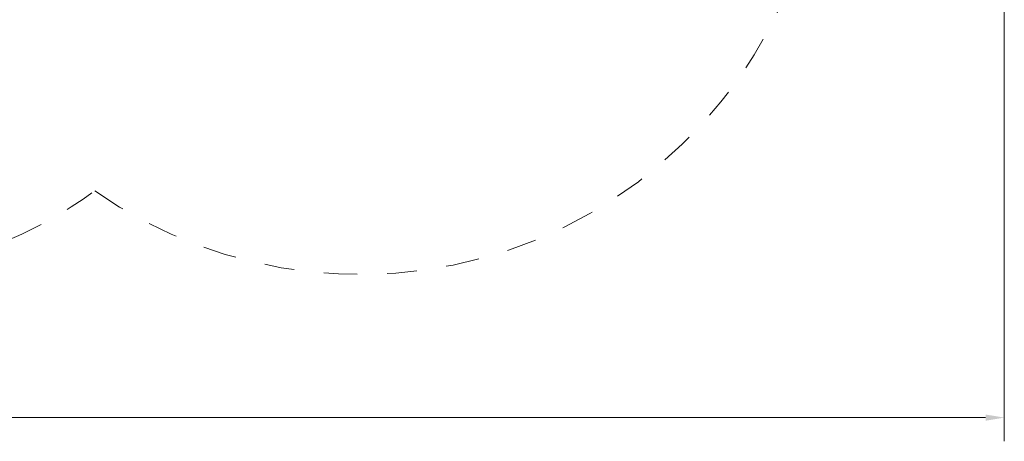
# Model space of a CAD drawing. Units: millimetres. Extents: x 3912.82 to 3921.14, y 742.44 to 748.97.
# Drawn here: x 3917.84 to 3921.14, y 742.66 to 744.07 of the extents above; entities that cross this region are included whole.
import ezdxf

# ---------------------------------------------------------------- set-up
doc = ezdxf.new("R2010")
doc.units = ezdxf.units.MM
doc.header["$LTSCALE"] = 25
doc.linetypes.add('DASH_DOT', pattern=[0.37, 0.24, -0.06, 0.01, -0.06])
doc.layers.add('Bemaßung', color=7, linetype='Continuous', lineweight=5)
doc.layers.add('Kontur 09', color=7, linetype='Continuous', lineweight=9)
doc.styles.add('Kinderland text', font='tahoma.ttf')
doc.dimstyles.new('Kinderland m', dxfattribs={"dimscale": 25, "dimtxt": 2.5, "dimasz": 2.5, "dimexe": 3.175, "dimexo": 0.8, "dimgap": 0.8, "dimtad": 1, "dimlfac": 0.001, "dimrnd": 1e-08, "dimzin": 0, "dimtxsty": 'Kinderland text', "dimcen": 0.09, "dimdle": 10, "dimclrd": 256, "dimclre": 256, "dimclrt": 256, "dimadec": 0, "dimazin": 0, "dimtfac": 1.4, "dimtmove": 0, "dimatfit": 3, "dimfxl": 1, "dimtolj": 1, "dimtzin": 0, "dimlwd": 5, "dimlwe": 5, "dimarcsym": 0})

# ---------------------------------------------------------------- blocks, each defined once
blk = doc.blocks.new('*D8')
at = {"layer": 'Bemaßung', "linetype": 'Continuous', "lineweight": 5, "transparency": 16777216}
for p, q in [((1116.8, 4192.5), (1116.8, 343.5)), ((9203.9, 3608), (9203.9, 343.5)), ((1179.3, 422.9), (9141.4, 422.9))]:
    blk.add_line(p, q, dxfattribs=at)
at = {"layer": 'Bemaßung', "linetype": 'Continuous', "transparency": 16777216}
for points in [[(1179.3, 433.3), (1179.3, 412.5), (1116.8, 422.9)], [(9141.4, 433.3), (9141.4, 412.5), (9203.9, 422.9)]]:
    blk.add_solid(points, dxfattribs=at)
at = {"layer": 'Defpoints', "color": 0, "linetype": 'Continuous', "transparency": 16777216}
for p in [(1116.8, 4212.5), (9203.9, 3628), (9203.9, 422.9)]:
    blk.add_point(p, dxfattribs=at)
at = {"layer": 'Bemaßung', "linetype": 'Continuous', "lineweight": 9, "transparency": 16777216, "insert": (5160.3, 523.7), "char_height": 62.5, "attachment_point": 2, "style": 'Kinderland text'}
blk.add_mtext('\\A1;\\fTahoma|b0|i0;{\\H62.1827;Platzbedarf min. 8,09 m}', dxfattribs=at)
blk = doc.blocks.new('26-0101-XVL-0-000_Murmel-Kombi_S-02')
at = {"layer": 'Kontur 09', "linetype": 'DASH_DOT', "lineweight": 18, "ltscale": 18.66733}
blk.add_arc((7047.453, 2452.528), 1550, 235.016099, 349.907463, dxfattribs=at)
at = {"layer": 'Kontur 09', "linetype": 'DASH_DOT', "lineweight": 18, "ltscale": 20.477898}
blk.add_arc((5269.721, 2403.124), 1510, 277.320263, 306.069926, dxfattribs=at)
at = {"layer": 'Bemaßung', "linetype": 'Continuous', "lineweight": 9}
dim = blk.add_linear_dim(base=(9203.871, 422.885), p1=(1116.799, 4212.49), p2=(9203.871, 3627.955), angle=180, text='\\fTahoma|b0|i0;{\\H62.1827;Platzbedarf min. <> m}', dimstyle='Kinderland m', override={"dimgap": 0.8, "dimdec": 2, "dimlfac": 0.001, "dimpost": '', "dimtol": 0, "dimlim": 0, "dimtp": 0, "dimtm": 0, "dimtdec": 2, "dimtofl": 0, "dimatfit": 1}, dxfattribs=at)
dim.commit()
dim.dimension.update_dxf_attribs({"geometry": '*D8', "text_midpoint": (5160.335, 422.885), "dimtype": 128})

msp = doc.modelspace()

# ---------------------------------------------------------------- block references
at = {"xscale": 0.001, "yscale": 0.001, "zscale": 0.001}
msp.add_blockref('26-0101-XVL-0-000_Murmel-Kombi_S-02', (3911.9316, 742.3145), dxfattribs=at)

doc.saveas('drawing.dxf')
